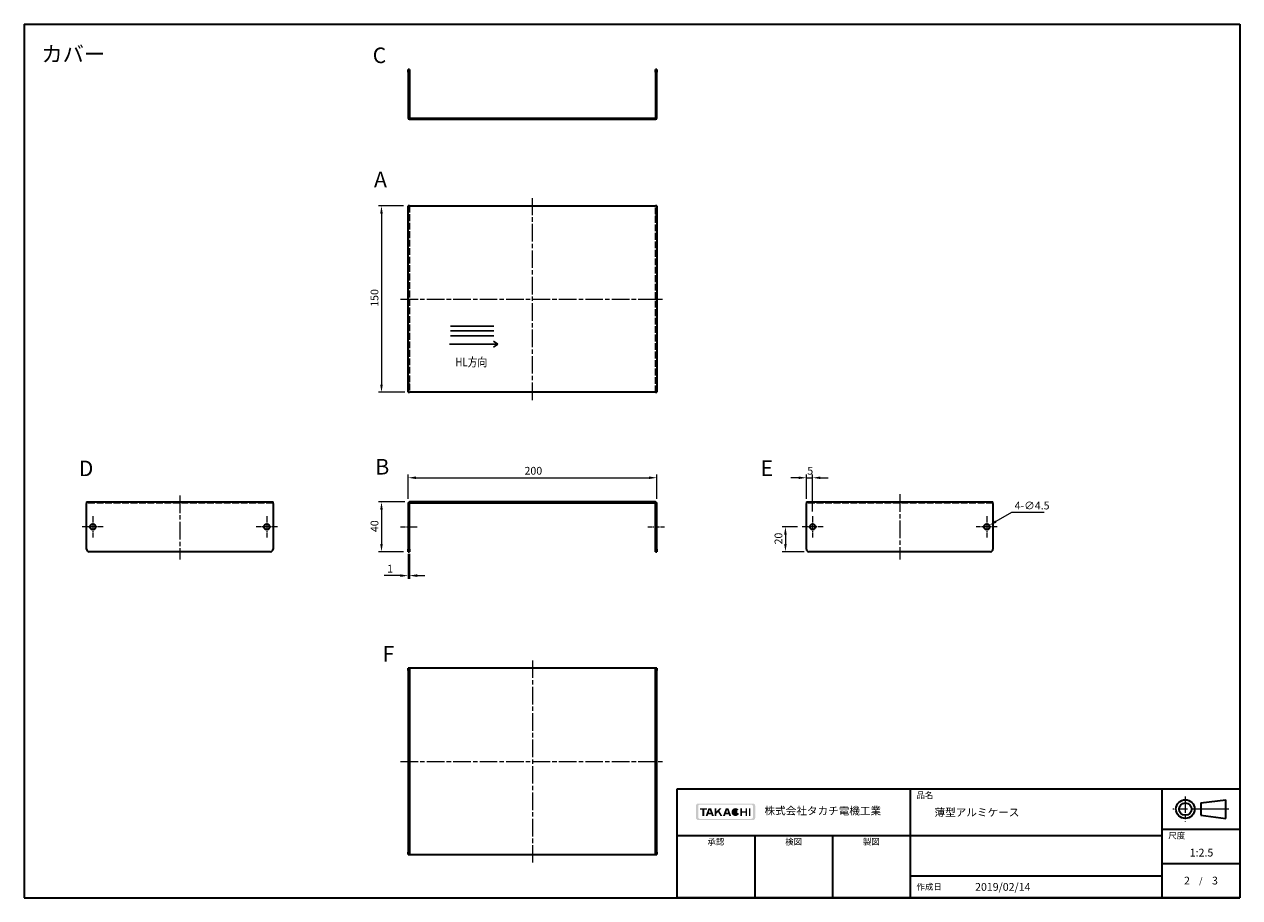
# Model space of a CAD drawing. Units: millimetres. Extents: x 36 to 2989, y 20 to 723.
# Drawn here: x 1024 to 2001, y 20 to 723 of the extents above; entities that cross this region are included whole.
import ezdxf

# ---------------------------------------------------------------- set-up
doc = ezdxf.new("R2010")
doc.units = ezdxf.units.MM
doc.header["$LTSCALE"] = 2.5
doc.linetypes.add('CHAIN', pattern=[0.3543, 0.2362, -0.0295, 0.0591, -0.0295])
doc.linetypes.add('DASHED', pattern=[0.2067, 0.1654, -0.0413])
doc.layers.get('Defpoints').update_dxf_attribs({"lineweight": 25})
for name, color, linetype, lineweight in [('Border (ISO)', 7, 'Continuous', 35), ('Dimension (ISO)', 7, 'Continuous', 18), ('Hidden (ISO)', 7, 'DASHED', 18), ('Symbol (ISO)', 7, 'Continuous', 18), ('Title (ISO)', 7, 'Continuous', 35), ('Visible (ISO)', 7, 'Continuous', 35), ('ｶﾊﾞｰ', 7, 'Continuous', 25)]:
    doc.layers.add(name, color=color, linetype=linetype, lineweight=lineweight)
for name, color, linetype, lineweight, true_color in [('Center Mark (ISO)', 7, 'Continuous', 18, 0x80ffff), ('Centerline (ISO)', 7, 'Continuous', 18, 0x80ffff), ('Hatch (ISO)', 1, 'Continuous', 18, 0xff0000)]:
    doc.layers.add(name, color=color, linetype=linetype, lineweight=lineweight, true_color=true_color)
doc.styles.add('Note Text (TK)', font='txt')
doc.dimstyles.new('Default - Method 1b (TK)', dxfattribs={"dimscale": 2.5, "dimtxt": 2.5, "dimasz": 2.5, "dimexe": 1, "dimexo": 1.5, "dimgap": 1, "dimtad": 1, "dimtoh": 1, "dimrnd": 1e-08, "dimdsep": 46, "dimtxsty": 'Note Text (TK)', "dimcen": 0.09, "dimdle": 5, "dimclrd": 100, "dimclre": 100, "dimclrt": 7, "dimadec": 1, "dimazin": 1, "dimtfac": 1, "dimtmove": 0, "dimatfit": 3, "dimfxl": 0, "dimtolj": 1, "dimlwd": -1, "dimlwe": -1, "dimarcsym": 0})

# ---------------------------------------------------------------- blocks, each defined once
blk = doc.blocks.new('図面枠 tk図枠')
at = {"layer": 'Border (ISO)'}
for p, q in [((14.5, 289), (405.5, 289)), ((14.5, 289), (14.5, 8)), ((405.5, 289), (405.5, 8)), ((14.5, 8), (405.5, 8))]:
    blk.add_line(p, q, dxfattribs=at)
blk = doc.blocks.new('表題欄 tk表題欄')
at = {"layer": 'Hatch (ISO)'}
h = blk.add_hatch(color=256, dxfattribs=at)
edge = h.paths.add_edge_path(flags=0)
edge.add_arc((98.49, 235.66), 0.596, 270, 360)
edge.add_line((99.09, 235.66), (99.09, 239.07))
edge.add_arc((98.49, 239.07), 0.596, 0, 90)
edge.add_line((98.49, 239.67), (82.05, 239.67))
edge.add_arc((82.05, 239.07), 0.596, 90, 180)
edge.add_line((81.46, 239.07), (81.46, 235.66))
edge.add_arc((82.05, 235.66), 0.596, 180, 270)
edge.add_line((82.05, 235.06), (98.49, 235.06))
edge = h.paths.add_edge_path()
edge.add_line((80.76, 239.32), (80.76, 235.41))
edge.add_arc((81.46, 235.41), 0.702, 180, 270)
edge.add_line((81.46, 234.71), (99.09, 234.71))
edge.add_arc((99.09, 235.41), 0.702, 270, 360)
edge.add_line((99.79, 235.41), (99.79, 239.32))
edge.add_arc((99.09, 239.32), 0.702, 0, 90)
edge.add_line((99.09, 240.02), (81.46, 240.02))
edge.add_arc((81.46, 239.32), 0.702, 90, 180)
h = blk.add_hatch(color=256, dxfattribs=at)
edge = h.paths.add_edge_path()
edge.add_arc((93.44, 237.26), 1.27, 38.5505, 336.582)
edge.add_line((94.61, 236.76), (94.09, 236.98))
edge.add_ellipse((93.44, 237.26), major_axis=(0, -0.8), ratio=0.867347, start_angle=124.651, end_angle=429.4109, ccw=False)
edge.add_line((94.01, 237.72), (94.44, 238.06))
for points in [[(81.99, 238.51), (81.99, 238.02), (82.84, 238.02), (82.84, 236.02), (83.42, 236.02), (83.42, 238.02), (84.27, 238.02), (84.27, 238.51)], [(88.6, 236.02), (87.86, 237.25), (87.33, 236.69), (87.33, 236.02), (86.81, 236.02), (86.81, 238.51), (87.33, 238.51), (87.33, 237.46), (88.31, 238.51), (89.02, 238.51), (88.24, 237.66), (89.22, 236.02)], [(95.01, 238.51), (95.01, 236.02), (95.53, 236.02), (95.53, 237.02), (96.69, 237.02), (96.69, 236.02), (97.2, 236.02), (97.2, 238.51), (96.69, 238.51), (96.69, 237.51), (95.53, 237.51), (95.53, 238.51)], [(97.76, 238.51), (97.76, 236.02), (98.28, 236.02), (98.28, 238.51)]]:
    blk.add_hatch(color=256, dxfattribs=at).paths.add_polyline_path(points)
h = blk.add_hatch(color=256, dxfattribs=at)
h.paths.add_polyline_path([(85.51, 237.07), (84.87, 237.07), (85.19, 237.94)], flags=0)
h.paths.add_polyline_path([(85.7, 236.56), (84.68, 236.56), (84.48, 236.02), (83.87, 236.02), (84.78, 238.51), (85.6, 238.51), (86.51, 236.02), (85.89, 236.02)])
h = blk.add_hatch(color=256, dxfattribs=at)
h.paths.add_polyline_path([(90.44, 237.07), (91.08, 237.07), (90.76, 237.94)], flags=0)
h.paths.add_polyline_path([(90.06, 236.02), (90.25, 236.56), (91.27, 236.56), (91.47, 236.02), (92.08, 236.02), (91.17, 238.51), (90.35, 238.51), (89.44, 236.02)])
at = {"layer": 'Title (ISO)'}
for p, q in [((74.67, 244.72), (255.67, 244.72)), ((74.67, 209.72), (74.67, 244.72)), ((149.67, 244.72), (149.67, 209.72)), ((230.67, 244.72), (230.67, 209.72)), ((255.67, 244.72), (255.67, 209.72)), ((243.17, 240.22), (251.17, 241.22)), ((243.17, 240.22), (243.17, 236.22)), ((251.17, 235.22), (251.17, 241.22)), ((243.17, 236.22), (251.17, 235.22)), ((230.67, 231.72), (255.67, 231.72)), ((74.67, 229.72), (230.67, 229.72)), ((99.67, 229.72), (99.67, 209.72)), ((124.67, 229.72), (124.67, 209.72)), ((230.67, 220.72), (255.67, 220.72)), ((149.67, 216.72), (230.67, 216.72)), ((255.67, 209.72), (74.67, 209.72))]:
    blk.add_line(p, q, dxfattribs=at)
at = {"layer": 'Title (ISO)', "color": 4, "linetype": 'CHAIN', "lineweight": 18, "ltscale": 8.88956, "true_color": 0x00ffff}
blk.add_line((238.17, 242.22), (238.17, 234.22), dxfattribs=at)
at = {"layer": 'Title (ISO)', "color": 4, "linetype": 'CHAIN', "lineweight": 18, "ltscale": 20.001633, "true_color": 0x00ffff}
blk.add_line((252.17, 238.22), (234.17, 238.22), dxfattribs=at)
at = {"layer": 'Title (ISO)'}
for radius in [3, 2]:
    blk.add_circle((238.17, 238.22), radius, dxfattribs=at)
at = {"layer": 'Title (ISO)', "color": 1, "true_color": 0xff0000, "char_height": 2, "line_spacing_factor": 1.5, "style": 'Note Text (TK)'}
for s, insert, attachment_point in [('\\fＭＳ Ｐゴシック|b0|i0;\\H2.0000;品名', (151.67, 242.72), 4), ('\\fＭＳ Ｐゴシック|b0|i0;\\H2.0000;尺度', (232.67, 229.72), 4), ('\\fＭＳ Ｐゴシック|b0|i0;\\H2.0000;承認', (87.17, 227.72), 5), ('\\fＭＳ Ｐゴシック|b0|i0;\\H2.0000;検図', (112.17, 227.72), 5), ('\\fＭＳ Ｐゴシック|b0|i0;\\H2.0000;製図', (137.17, 227.72), 5), ('\\fＭＳ Ｐゴシック|b0|i0;\\H2.0000;作成日', (151.67, 213.22), 4)]:
    blk.add_mtext(s, dxfattribs=dict(at, insert=insert, attachment_point=attachment_point))
at = {"layer": 'Title (ISO)', "color": 7, "line_spacing_factor": 1.5, "style": 'Note Text (TK)'}
for s, insert, char_height, attachment_point in [('株式会社タカチ電機工業', (102.79, 237.36), 2.5, 4), ('\\fＭＳ Ｐゴシック|b0|i0;\\H2.0000;/', (243.17, 215.22), 2, 5)]:
    blk.add_mtext(s, dxfattribs=dict(at, insert=insert, char_height=char_height, attachment_point=attachment_point))
at = {"layer": 'Title (ISO)', "color": 7, "style": 'Note Text (TK)'}
for tag, p in [('<品名>_001', (157.48, 235.92)), ('<尺度>_001', (239.6, 222.97)), ('<ページ_No.>_001', (237.91, 213.97)), ('<総ページ数>_001', (246.76, 213.97)), ('作成日_001', (170.54, 211.94))]:
    blk.add_attdef(tag, p, '', height=2.5, dxfattribs=at)
blk = doc.blocks.new('*D32')
at = {"layer": 'Defpoints', "color": 0, "transparency": 16777216}
for p in [(1532.49, 357.76), (1332.49, 337.2), (1532.49, 337.2)]:
    blk.add_point(p, dxfattribs=at)
at = {"layer": 'Dimension (ISO)', "color": 100, "transparency": 16777216}
for p, q in [((1332.49, 340.95), (1332.49, 360.26)), ((1338.74, 357.76), (1526.24, 357.76)), ((1532.49, 340.95), (1532.49, 360.26))]:
    blk.add_line(p, q, dxfattribs=at)
for points in [[(1338.74, 358.8), (1338.74, 356.72), (1332.49, 357.76)], [(1526.24, 358.8), (1526.24, 356.72), (1532.49, 357.76)]]:
    blk.add_solid(points, dxfattribs=at)
at = {"layer": 'Dimension (ISO)', "color": 7, "transparency": 16777216, "insert": (1426.06, 363.39), "char_height": 6.25, "attachment_point": 4, "style": 'Note Text (TK)'}
blk.add_mtext('\\A1;200', dxfattribs=at)
blk = doc.blocks.new('*D33')
at = {"layer": 'Defpoints', "color": 0, "transparency": 16777216}
for p in [(1332.49, 300.3), (1333.49, 300.3), (1333.49, 279.06)]:
    blk.add_point(p, dxfattribs=at)
at = {"layer": 'Dimension (ISO)', "color": 100, "transparency": 16777216}
for p, q in [((1332.49, 296.55), (1332.49, 276.56)), ((1333.49, 296.55), (1333.49, 276.56)), ((1326.24, 279.06), (1313.11, 279.06)), ((1333.49, 279.06), (1332.49, 279.06)), ((1339.74, 279.06), (1345.99, 279.06))]:
    blk.add_line(p, q, dxfattribs=at)
for points in [[(1326.24, 280.1), (1326.24, 278.01), (1332.49, 279.06)], [(1339.74, 280.1), (1339.74, 278.01), (1333.49, 279.06)]]:
    blk.add_solid(points, dxfattribs=at)
at = {"layer": 'Dimension (ISO)', "color": 7, "transparency": 16777216, "insert": (1315.61, 284.68), "char_height": 6.25, "attachment_point": 4, "style": 'Note Text (TK)'}
blk.add_mtext('\\A1;1', dxfattribs=at)
blk = doc.blocks.new('*D34')
at = {"layer": 'Defpoints', "color": 0, "transparency": 16777216}
for p in [(1333.59, 338.3), (1311.02, 298.3), (1332.49, 298.3)]:
    blk.add_point(p, dxfattribs=at)
at = {"layer": 'Dimension (ISO)', "color": 100, "transparency": 16777216}
for p, q in [((1329.84, 338.3), (1308.52, 338.3)), ((1311.02, 332.05), (1311.02, 304.55)), ((1328.74, 298.3), (1308.52, 298.3))]:
    blk.add_line(p, q, dxfattribs=at)
for points in [[(1309.98, 332.05), (1312.06, 332.05), (1311.02, 338.3)], [(1309.98, 304.55), (1312.06, 304.55), (1311.02, 298.3)]]:
    blk.add_solid(points, dxfattribs=at)
at = {"layer": 'Dimension (ISO)', "color": 7, "transparency": 16777216, "insert": (1305.4, 314.07), "char_height": 6.25, "attachment_point": 4, "rotation": 90, "style": 'Note Text (TK)'}
blk.add_mtext('\\A1;40', dxfattribs=at)
blk = doc.blocks.new('*D35')
at = {"layer": 'Defpoints', "color": 0, "transparency": 16777216}
for p in [(1657.8, 357.76), (1652.8, 337.2), (1657.8, 326.8)]:
    blk.add_point(p, dxfattribs=at)
at = {"layer": 'Dimension (ISO)', "color": 100, "transparency": 16777216}
for p, q in [((1646.55, 357.76), (1640.3, 357.76)), ((1652.8, 340.95), (1652.8, 360.26)), ((1652.8, 357.76), (1657.8, 357.76)), ((1657.8, 330.55), (1657.8, 360.26)), ((1664.05, 357.76), (1670.3, 357.76))]:
    blk.add_line(p, q, dxfattribs=at)
for points in [[(1646.55, 358.8), (1646.55, 356.72), (1652.8, 357.76)], [(1664.05, 358.8), (1664.05, 356.72), (1657.8, 357.76)]]:
    blk.add_solid(points, dxfattribs=at)
at = {"layer": 'Dimension (ISO)', "color": 7, "transparency": 16777216, "insert": (1653.49, 363.39), "char_height": 6.25, "attachment_point": 4, "style": 'Note Text (TK)'}
blk.add_mtext('\\A1;5', dxfattribs=at)
blk = doc.blocks.new('*D36')
at = {"layer": 'Defpoints', "color": 0, "transparency": 16777216}
for p in [(1649.3, 318.3), (1635.9, 298.3), (1654.8, 298.3)]:
    blk.add_point(p, dxfattribs=at)
at = {"layer": 'Dimension (ISO)', "color": 100, "transparency": 16777216}
for p, q in [((1645.55, 318.3), (1633.4, 318.3)), ((1635.9, 312.05), (1635.9, 304.55)), ((1651.05, 298.3), (1633.4, 298.3))]:
    blk.add_line(p, q, dxfattribs=at)
for points in [[(1634.86, 312.05), (1636.94, 312.05), (1635.9, 318.3)], [(1634.86, 304.55), (1636.94, 304.55), (1635.9, 298.3)]]:
    blk.add_solid(points, dxfattribs=at)
at = {"layer": 'Dimension (ISO)', "color": 7, "transparency": 16777216, "insert": (1630.28, 304.14), "char_height": 6.25, "attachment_point": 4, "rotation": 90, "style": 'Note Text (TK)'}
blk.add_mtext('\\A1;20', dxfattribs=at)
blk = doc.blocks.new('*D37')
at = {"layer": 'Defpoints', "color": 0, "transparency": 16777216}
for p in [(1795.85, 317.17), (1799.75, 319.42)]:
    blk.add_point(p, dxfattribs=at)
at = {"layer": 'Dimension (ISO)', "color": 100, "transparency": 16777216}
for p, q in [((1817.74, 329.81), (1805.16, 322.55)), ((1844.03, 329.81), (1817.74, 329.81)), ((1797.57, 318.3), (1798.02, 318.3)), ((1797.8, 318.07), (1797.8, 318.52))]:
    blk.add_line(p, q, dxfattribs=at)
blk.add_solid([(1804.64, 323.45), (1805.68, 321.64), (1799.75, 319.42)], dxfattribs=at)
at = {"layer": 'Dimension (ISO)', "color": 7, "transparency": 16777216, "insert": (1820.24, 335.43), "char_height": 6.25, "attachment_point": 4, "style": 'Note Text (TK)'}
blk.add_mtext('\\A1;4-∅4.5', dxfattribs=at)
blk = doc.blocks.new('*D38')
at = {"layer": 'Defpoints', "color": 0, "transparency": 16777216}
for p in [(1332.49, 576.51), (1311.02, 426.51), (1333.59, 426.51)]:
    blk.add_point(p, dxfattribs=at)
at = {"layer": 'Dimension (ISO)', "color": 100, "transparency": 16777216}
for p, q in [((1328.74, 576.51), (1308.52, 576.51)), ((1311.02, 570.26), (1311.02, 432.76)), ((1329.84, 426.51), (1308.52, 426.51))]:
    blk.add_line(p, q, dxfattribs=at)
for points in [[(1309.98, 570.26), (1312.06, 570.26), (1311.02, 576.51)], [(1309.98, 432.76), (1312.06, 432.76), (1311.02, 426.51)]]:
    blk.add_solid(points, dxfattribs=at)
at = {"layer": 'Dimension (ISO)', "color": 7, "transparency": 16777216, "insert": (1305.4, 495.33), "char_height": 6.25, "attachment_point": 4, "rotation": 90, "style": 'Note Text (TK)'}
blk.add_mtext('\\A1;150', dxfattribs=at)

msp = doc.modelspace()

# ---------------------------------------------------------------- linework, layer by layer
at = {"color": 7, "linetype": 'Continuous', "lineweight": 25}
for p, q in [((1386.15, 465.309), (1365.696, 465.309)), ((1404.52, 465.309), (1365.696, 465.309)), ((1400.989, 467.696), (1404.52, 465.309)), ((1404.52, 465.309), (1400.989, 462.827))]:
    msp.add_line(p, q, dxfattribs=at)
at = {"layer": 'Center Mark (ISO)', "linetype": 'CHAIN', "ltscale": 7.55611}
for p, q in [((1078.774, 326.795), (1078.774, 309.795)), ((1218.774, 326.795), (1218.774, 309.795)), ((1657.798, 326.795), (1657.798, 309.795)), ((1797.798, 326.795), (1797.798, 309.795)), ((1087.274, 318.295), (1070.274, 318.295)), ((1227.274, 318.295), (1210.274, 318.295)), ((1666.298, 318.295), (1649.298, 318.295)), ((1806.298, 318.295), (1789.298, 318.295))]:
    msp.add_line(p, q, dxfattribs=at)
at = {"layer": 'Centerline (ISO)', "linetype": 'CHAIN', "ltscale": 23.990969}
for p, q in [((1432.488, 420.261), (1432.488, 582.761)), ((1326.238, 501.511), (1537.738, 501.511)), ((1148.774, 343.545), (1148.774, 292.045)), ((1727.798, 344.545), (1727.798, 292.045)), ((1432.488, 210.918), (1432.488, 48.418)), ((1326.238, 129.668), (1538.738, 129.668))]:
    msp.add_line(p, q, dxfattribs=at)
at = {"layer": 'Centerline (ISO)', "linetype": 'CHAIN', "ltscale": 6.00042}
for p, q in [((1326.238, 318.295), (1339.738, 318.295)), ((1525.238, 318.295), (1538.738, 318.295))]:
    msp.add_line(p, q, dxfattribs=at)
at = {"layer": 'Hidden (ISO)', "ltscale": 0.761779}
for p, q in [((1332.488, 668.374), (1333.488, 668.374)), ((1531.488, 668.374), (1532.488, 668.374)), ((1332.488, 663.874), (1333.488, 663.874)), ((1531.488, 663.874), (1532.488, 663.874)), ((1332.488, 573.761), (1333.488, 573.761)), ((1332.488, 569.261), (1333.488, 569.261)), ((1531.488, 573.761), (1532.488, 573.761)), ((1531.488, 569.261), (1532.488, 569.261)), ((1332.488, 433.761), (1333.488, 433.761)), ((1531.488, 433.761), (1532.488, 433.761)), ((1332.488, 429.261), (1333.488, 429.261)), ((1531.488, 429.261), (1532.488, 429.261)), ((1332.488, 320.545), (1333.488, 320.545)), ((1332.488, 316.045), (1333.488, 316.045)), ((1531.488, 320.545), (1532.488, 320.545)), ((1531.488, 316.045), (1532.488, 316.045)), ((1332.488, 201.918), (1333.488, 201.918)), ((1332.488, 197.418), (1333.488, 197.418)), ((1531.488, 201.918), (1532.488, 201.918)), ((1531.488, 197.418), (1532.488, 197.418)), ((1332.488, 61.918), (1333.488, 61.918)), ((1531.488, 61.918), (1532.488, 61.918)), ((1332.488, 57.418), (1333.488, 57.418)), ((1531.488, 57.418), (1532.488, 57.418))]:
    msp.add_line(p, q, dxfattribs=at)
at = {"layer": 'Hidden (ISO)', "ltscale": 13.194353}
for p, q in [((1333.488, 576.511), (1333.488, 426.511)), ((1531.488, 426.511), (1531.488, 576.511)), ((1223.774, 337.295), (1073.774, 337.295)), ((1802.798, 337.295), (1652.798, 337.295))]:
    msp.add_line(p, q, dxfattribs=at)
at = {"layer": 'Visible (ISO)'}
for p, q in [((1332.488, 684.124), (1332.488, 686.124)), ((1333.488, 686.124), (1332.488, 686.124)), ((1333.488, 686.124), (1333.488, 684.124)), ((1532.488, 686.124), (1531.488, 686.124)), ((1531.488, 684.124), (1531.488, 686.124)), ((1532.488, 686.124), (1532.488, 684.124)), ((1332.488, 684.124), (1332.488, 647.224)), ((1333.488, 684.124), (1333.488, 647.224)), ((1531.488, 684.124), (1531.488, 647.224)), ((1532.488, 647.224), (1532.488, 684.124)), ((1333.588, 647.124), (1531.388, 647.124)), ((1333.588, 646.124), (1531.388, 646.124)), ((1332.488, 426.511), (1332.488, 576.511)), ((1333.588, 576.511), (1332.488, 576.511)), ((1333.588, 576.511), (1531.388, 576.511)), ((1532.488, 576.511), (1531.388, 576.511)), ((1532.488, 576.511), (1532.488, 426.511)), ((1332.488, 426.511), (1333.588, 426.511)), ((1531.388, 426.511), (1333.588, 426.511)), ((1531.388, 426.511), (1532.488, 426.511)), ((1073.774, 338.295), (1223.774, 338.295)), ((1073.774, 338.295), (1073.774, 337.195)), ((1073.774, 300.295), (1073.774, 337.195)), ((1223.774, 337.195), (1223.774, 338.295)), ((1223.774, 337.195), (1223.774, 300.295)), ((1332.488, 337.195), (1332.488, 300.295)), ((1333.488, 300.295), (1333.488, 337.195)), ((1531.388, 338.295), (1333.588, 338.295)), ((1531.388, 337.295), (1333.588, 337.295)), ((1531.488, 300.295), (1531.488, 337.195)), ((1532.488, 300.295), (1532.488, 337.195)), ((1652.798, 338.295), (1802.798, 338.295)), ((1652.798, 338.295), (1652.798, 337.195)), ((1652.798, 300.295), (1652.798, 337.195)), ((1802.798, 337.195), (1802.798, 338.295)), ((1802.798, 337.195), (1802.798, 300.295)), ((1221.774, 298.295), (1075.774, 298.295)), ((1332.488, 298.295), (1332.488, 300.295)), ((1332.488, 298.295), (1333.488, 298.295)), ((1333.488, 300.295), (1333.488, 298.295)), ((1531.488, 298.295), (1531.488, 300.295)), ((1531.488, 298.295), (1532.488, 298.295)), ((1532.488, 300.295), (1532.488, 298.295)), ((1800.798, 298.295), (1654.798, 298.295)), ((1332.488, 202.668), (1332.488, 204.668)), ((1333.488, 204.668), (1332.488, 204.668)), ((1332.488, 202.668), (1332.488, 56.668)), ((1333.488, 204.668), (1333.488, 202.668)), ((1333.488, 204.668), (1333.588, 204.668)), ((1333.488, 202.668), (1333.488, 56.668)), ((1531.388, 204.668), (1333.588, 204.668)), ((1531.488, 204.668), (1531.388, 204.668)), ((1531.488, 202.668), (1531.488, 204.668)), ((1532.488, 204.668), (1531.488, 204.668)), ((1531.488, 56.668), (1531.488, 202.668)), ((1532.488, 204.668), (1532.488, 202.668)), ((1532.488, 56.668), (1532.488, 202.668)), ((1332.488, 54.668), (1332.488, 56.668)), ((1332.488, 54.668), (1333.488, 54.668)), ((1333.488, 56.668), (1333.488, 54.668)), ((1333.488, 54.668), (1333.588, 54.668)), ((1333.588, 54.668), (1531.388, 54.668)), ((1531.488, 54.668), (1531.388, 54.668)), ((1531.488, 54.668), (1531.488, 56.668)), ((1531.488, 54.668), (1532.488, 54.668)), ((1532.488, 56.668), (1532.488, 54.668))]:
    msp.add_line(p, q, dxfattribs=at)
for centre in [(1078.774, 318.295), (1218.774, 318.295), (1657.798, 318.295), (1797.798, 318.295)]:
    msp.add_circle(centre, 2.25, dxfattribs=at)
for centre, radius, start, end in [((1333.588, 647.224), 1.1, 180, 270), ((1333.588, 647.224), 0.1, 180, 270), ((1531.388, 647.224), 1.1, 270, 0), ((1531.388, 647.224), 0.1, 270, 0), ((1333.588, 337.195), 1.1, 90, 180), ((1333.588, 337.195), 0.1, 90, 180), ((1531.388, 337.195), 1.1, 0, 90), ((1531.388, 337.195), 0.1, 0, 90), ((1075.774, 300.295), 2, 180, 270), ((1221.774, 300.295), 2, 270, 0), ((1654.798, 300.295), 2, 180, 270), ((1800.798, 300.295), 2, 270, 0)]:
    msp.add_arc(centre, radius, start, end, dxfattribs=at)
at = {"layer": 'ｶﾊﾞｰ'}
for p, q in [((1366.488, 479.639), (1401.252, 479.639)), ((1366.488, 475.882), (1401.252, 475.882)), ((1366.488, 472.009), (1401.507, 472.009))]:
    msp.add_line(p, q, dxfattribs=at)

# ---------------------------------------------------------------- block references
at = {"xscale": 2.5, "yscale": 2.5, "zscale": 2.5}
msp.add_blockref('図面枠 tk図枠', (987.5, 0), dxfattribs=at)
ref = msp.add_blockref('表題欄 tk表題欄', (1362.087, -504.289), dxfattribs=dict(xscale=2.5, yscale=2.5, zscale=2.5))
ref.add_attrib('<品名>_001', '薄型アルミケース', (1755.788, 85.518), dxfattribs={"layer": 'Title (ISO)', "color": 7, "height": 6.25, "style": 'Note Text (TK)'})
ref.add_attrib('<尺度>_001', '1:2.5', (1961.087, 53.125), dxfattribs={"layer": 'Title (ISO)', "color": 7, "height": 6.25, "style": 'Note Text (TK)'})
ref.add_attrib('作成日_001', '2019/02/14', (1788.434, 25.572), dxfattribs={"layer": 'Title (ISO)', "color": 7, "height": 6.25, "style": 'Note Text (TK)'})
ref.add_attrib('<ページ_No.>_001', '2', (1956.477, 30.625), dxfattribs={"layer": 'Title (ISO)', "color": 7, "height": 6.25, "style": 'Note Text (TK)'})
ref.add_attrib('<総ページ数>_001', '3', (1978.977, 30.625), dxfattribs={"layer": 'Title (ISO)', "color": 7, "height": 6.25, "style": 'Note Text (TK)'})

# ---------------------------------------------------------------- texts
at = {"insert": (1383.203, 450.813), "char_height": 7, "attachment_point": 5, "line_spacing_factor": 0.83}
msp.add_mtext('\\fＭＳ Ｐゴシック|b0|i0;\\W0.82;\\H7.0000;HL方向', dxfattribs=at)
at = {"layer": 'Symbol (ISO)', "color": 7, "char_height": 12.5, "attachment_point": 4, "line_spacing_factor": 1.5, "style": 'Note Text (TK)'}
for s, insert, width in [('{\\fＭＳ Ｐゴシック|b0|i0;\\H12.5000;カバー}', (1037.549, 698.559), 76.40776), ('{\\fArial|b1|i0;\\H12.5000;A}', (1305.027, 597.738), 12.83685), ('{\\fArial|b1|i0;\\H12.5000;D}', (1067.56, 365.303), 12.83685), ('{\\fArial|b1|i0;\\H12.5000;B}', (1306.083, 366.63), 12.83685), ('{\\fArial|b1|i0;\\H12.5000;E}', (1615.94, 365.488), 12.83685)]:
    msp.add_mtext(s, dxfattribs=dict(at, insert=insert, width=width))
for s, insert in [('{\\fArial|b1|i0;\\H12.5000;C}', (1303.919, 697.56)), ('{\\fArial|b1|i0;\\H12.5000;F}', (1311.983, 216.151))]:
    msp.add_mtext(s, dxfattribs=dict(at, insert=insert))

# ---------------------------------------------------------------- dimensions: what is measured, and where the dimension line sits
at = {"layer": 'Dimension (ISO)', "color": 100, "true_color": 0x00ff3f}
for base, p1, p2, angle, override, picture, middle in [((1311.021, 426.511), (1332.488, 576.511), (1333.588, 426.511), 90, {"dimtoh": 0, "dimdec": 2, "dimtp": 0, "dimtm": 0, "dimtdec": 2, "dimtofl": 0, "dimatfit": 1}, '*D38', (1311.021, 501.511)), ((1532.488, 357.761), (1332.488, 337.195), (1532.488, 337.195), 180, {"dimtoh": 0, "dimdec": 2, "dimtp": 0, "dimtm": 0, "dimtdec": 2, "dimtofl": 0, "dimatfit": 1}, '*D32', (1432.488, 357.761)), ((1311.021, 298.295), (1333.588, 338.295), (1332.488, 298.295), 90, {"dimtoh": 0, "dimdec": 2, "dimtp": 0, "dimtm": 0, "dimtdec": 2, "dimtofl": 0, "dimatfit": 1}, '*D34', (1311.021, 318.295)), ((1635.901, 298.295), (1649.298, 318.295), (1654.798, 298.295), 90, {"dimtoh": 0, "dimdec": 2, "dimtp": 0, "dimtm": 0, "dimtdec": 2, "dimtofl": 0, "dimatfit": 1}, '*D36', (1635.901, 308.295)), ((1333.488, 279.056), (1332.488, 300.295), (1333.488, 300.295), 180, {"dimtoh": 0, "dimdec": 2, "dimtp": 0, "dimtm": 0, "dimtdec": 2, "dimtofl": 1, "dimatfit": 1}, '*D33', (1316.547, 279.056))]:
    dim = msp.add_linear_dim(base=base, p1=p1, p2=p2, angle=angle, dimstyle='Default - Method 1b (TK)', override=override, dxfattribs=at)
    dim.commit()
    dim.dimension.update_dxf_attribs({"geometry": picture, "text_midpoint": middle, "dimtype": 160})
dim = msp.add_linear_dim(base=(1657.798, 357.761), p1=(1652.798, 337.195), p2=(1657.798, 326.795), dimstyle='Default - Method 1b (TK)', override={"dimtoh": 0, "dimdec": 2, "dimtp": 0, "dimtm": 0, "dimtdec": 2, "dimtofl": 1, "dimatfit": 1}, dxfattribs=at)
dim.commit()
dim.dimension.update_dxf_attribs({"geometry": '*D35', "text_midpoint": (1655.298, 357.761), "dimtype": 160})
dim = msp.add_diameter_dim_2p(p1=(1795.85, 317.17), p2=(1799.747, 319.42), text='4-<>', dimstyle='Default - Method 1b (TK)', override={"dimtih": 1, "dimdec": 2, "dimlfac": 1, "dimtp": 0, "dimtm": 0, "dimtdec": 2, "dimtofl": 0}, dxfattribs=at)
dim.commit()
dim.dimension.update_dxf_attribs({"geometry": '*D37', "text_midpoint": (1832.131, 329.806), "dimtype": 163})

doc.saveas('drawing.dxf')
